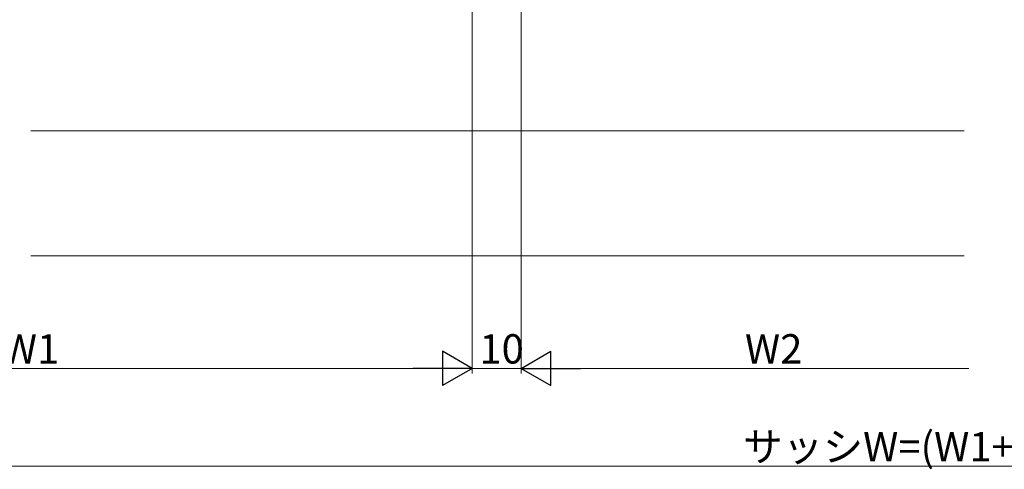
# Model space of a CAD drawing. Extents: x 0 to 990, y 0 to 1567.
# Drawn here: x 286 to 487, y 107 to 199 of the extents above; entities that cross this region are included whole.
import ezdxf

# ---------------------------------------------------------------- set-up
doc = ezdxf.new("R2010")
doc.units = 0
doc.header["$LTSCALE"] = 5
doc.layers.add('YKK_D', color=6, linetype='CONTINUOUS', lineweight=13)
doc.layers.add('YSS_K', color=3, linetype='CONTINUOUS', lineweight=13)
doc.styles.get("Standard").update_dxf_attribs({"font": 'txt', "bigfont": 'EXTFONT'})

msp = doc.modelspace()

# ---------------------------------------------------------------- linework, layer by layer
at = {"layer": 'YKK_D', "ltscale": 1.5}
for p, q in [((378.76, 263.85), (378.76, 127.05)), ((378.76, 263.85), (378.76, 127.05)), ((388.76, 263.85), (388.76, 127.05)), ((388.76, 263.85), (388.76, 127.05)), ((200.76, 128.05), (371.76, 128.05)), ((378.76, 128.05), (388.76, 128.05)), ((395.76, 128.05), (480.21, 128.05)), ((200.75, 108.09), (789.25, 108.04))]:
    msp.add_line(p, q, dxfattribs=at)
at = {"layer": 'YKK_D', "lineweight": -2}
for p, q in [((378.76, 128.05), (372.7, 131.55)), ((372.7, 131.55), (372.7, 124.55)), ((388.76, 128.05), (394.83, 131.55)), ((394.83, 124.55), (394.83, 131.55)), ((378.76, 128.05), (366.64, 128.05)), ((378.76, 128.05), (372.7, 124.55)), ((388.76, 128.05), (394.83, 124.55)), ((388.76, 128.05), (400.89, 128.05))]:
    msp.add_line(p, q, dxfattribs=at)
at = {"layer": 'YSS_K', "linetype": 'Continuous', "ltscale": 1.5}
for p, q in [((479.23, 176.55), (288.64, 176.55)), ((479.23, 151.05), (288.64, 151.05))]:
    msp.add_line(p, q, dxfattribs=at)

# ---------------------------------------------------------------- texts
at = {"layer": 'YKK_D'}
for s, p in [('W1', (282.74, 129.05)), ('10', (380.24, 129.05)), ('W2', (434.47, 129.05))]:
    msp.add_text(s, height=6, dxfattribs=at).set_placement(p)
msp.add_text('サッシW=(W1+W2+・・・+Wn)+10×(n-1）', height=6, rotation=359.9954, dxfattribs=at).set_placement((434.04, 109.07))

doc.saveas('drawing.dxf')
